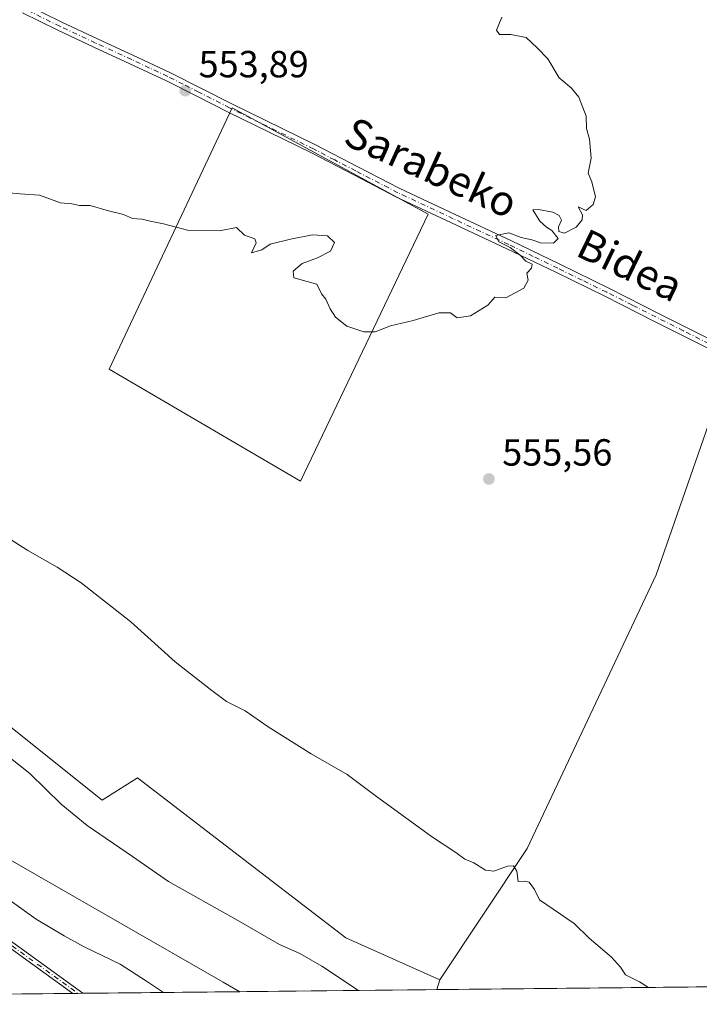
# Model space of a CAD drawing. Units: metres. Extents: x 569691 to 573116, y 4751920 to 4754268.
# Drawn here: x 569978 to 570158, y 4751920 to 4752180 of the extents above; entities that cross this region are included whole.
import ezdxf
from ezdxf.enums import TextEntityAlignment as Align

# ---------------------------------------------------------------- set-up
doc = ezdxf.new("R2010")
doc.units = ezdxf.units.M
doc.header["$MEASUREMENT"] = 0
doc.linetypes.add('DGN Style 4', pattern=[2.6384748266838614, 1.318413404963828, -0.6592067024819142, 0.001648016756204785, -0.6592067024819142])
for name, color, linetype, lineweight in [('Arbolado forestal CxS', 92, 'Continuous', 0), ('Camino Cxs', 7, 'Continuous', 0), ('Camino eje', 30, 'DGN Style 4', 13), ('Comarca CxS', 21, 'Continuous', 0), ('Comunidad Autónoma CxS', 142, 'Continuous', 0), ('Curva de nivel normal', 30, 'Continuous', 0), ('Municipio CxS', 4, 'Continuous', 0), ('Pista no pavimentada Cxs', 111, 'Continuous', 0), ('Pista no pavimentada eje', 91, 'DGN Style 4', 0), ('Prado CxS', 92, 'Continuous', 0), ('Provincia CxS', 1, 'Continuous', 0), ('Punto de cota en terreno', 7, 'Continuous', 0), ('Rótulo de punto de cota en terreno', 7, 'Continuous', 0), ('Texto cartográfico', 7, 'Continuous', 0)]:
    doc.layers.add(name, color=color, linetype=linetype, lineweight=lineweight)
doc.styles.add('Style-Arial', font='txt')

# ---------------------------------------------------------------- blocks, each defined once
blk = doc.blocks.new('*U7')
at = {"layer": 'Prado CxS', "color": 92, "linetype": 'Continuous', "lineweight": 0}
blk.add_polyline3d([(570167.0242999997, 4752091.4835, 555.7887999999948), (570146.8234999999, 4752033.326300001, 556.1904999999971), (570112.6343, 4751960.882099999, 559.4762999999948), (570089.5208999999, 4751926.156500001, 562.2480999999971), (570064.6086999997, 4751937.276900001, 563.0605999999971), (570009.4792999999, 4751979.6369, 562.5280000000057), (570000.0969000002, 4751973.6843, 563.7896000000037), (569949.4490999999, 4752014.1511, 563.476800000004), (569936.7901, 4752019.333500001, 563.6551999999938), (569919.1129000001, 4752033.4757, 563.0531999999948), (569928.3057000004, 4752054.6887, 560.761799999993), (569926.2987000003, 4752059.693700001, 560.3773999999976), (569924.7682999996, 4752063.510500001, 560.0274000000063), (569905.8465, 4752054.490300001, 561.2816000000021), (569896.7207000004, 4752052.2919, 561.8757999999943), (569884.4659000002, 4752059.6391, 561.832899999994), (569888.7089000001, 4752080.144500001, 559.6322999999975), (569897.3901000004, 4752091.032500001, 558.3326999999991), (569898.9297000002, 4752105.672300001, 556.9103999999934), (569891.1130999997, 4752111.748500001, 556.5558000000019), (569875.4058999997, 4752112.8705, 556.7593000000053), (569829.1202999996, 4752124.757099999, 557.7792000000045), (569873.0944999997, 4752236.4637, 551.6698999999935)], dxfattribs=at)
blk.add_polyline3d([(570001.9347000001, 4752087.865300001, 556.4581999999937), (570052.6222999999, 4752058.1819, 556.1606999999931), (570086.4313000003, 4752128.8709, 554.4817000000039), (570075.9833000004, 4752134.540300001, 554.3925000000017), (570046.8671000004, 4752150.340500001, 553.9357000000019), (570034.4956999999, 4752157.053900001, 553.7651999999945)], close=True, dxfattribs=at)
blk = doc.blocks.new('5PATER')
at = {"layer": 'Provincia CxS', "linetype": 'Continuous', "lineweight": 0}
h = blk.add_hatch(color=51, dxfattribs=at)
edge = h.paths.add_edge_path()
edge.add_ellipse((0, 0), major_axis=(-0.1095731443231308, -0.1110710700762829), ratio=0.9994222409660322, start_angle=0, end_angle=360)
blk = doc.blocks.new('*U8')
at = {"layer": 'Camino Cxs', "color": 7, "linetype": 'Continuous', "lineweight": 0}
for points in [[(569995.0268999999, 4751922.547499999, 588.5910000000003), (569992.3361000001, 4751922.519500001, 589.0942000000068), (569922.6156000001, 4751972.967800001, 593.9833000000071), (569922.5552000003, 4751973.016100001, 593.995299999995), (569922.5187999997, 4751973.050200001, 594.001900000003), (569893.4145999998, 4752002.1544, 592.758799999996), (569893.3617000004, 4752002.212900001, 592.7597999999998), (569893.3147, 4752002.2763, 592.7593999999954), (569864.3163000002, 4752045.7739, 585.7627000000066), (569849.4071000004, 4752054.2009, 585.1493999999948), (569827.8814000003, 4752056.8562, 587.2320000000036), (569827.8021, 4752056.870100001, 587.2479000000021), (569827.7253000002, 4752056.8917, 587.261400000003), (569827.6511000004, 4752056.9209, 587.2724000000017), (569827.5800999999, 4752056.9573, 587.2808999999979), (569827.5131000001, 4752057.000499999, 587.2866999999969), (569827.4507999998, 4752057.0503, 587.2926000000007), (569827.3936999999, 4752057.105900001, 587.2964000000065), (569827.3713999996, 4752057.130999999, 587.2970000000059), (569822.0203, 4752063.407099999, 587.4064000000071), (569815.1597999996, 4752069.8413, 586.389599999995), (569803.9288999997, 4752078.578700001, 586.5411000000023), (569803.9148000004, 4752078.5899, 586.5437999999995), (569798.4047999998, 4752083.0799, 586.9563000000053), (569798.3808000004, 4752083.100299999, 586.9570999999996), (569798.3563999999, 4752083.1227, 586.9575999999943), (569793.2463999996, 4752088.022700001, 587.1012999999948), (569793.2127, 4752088.0571, 587.1009000000049), (569773.0915999999, 4752109.908199999, 583.8840999999958), (569773.0767999999, 4752109.924699999, 583.881899999993), (569753.5867999997, 4752132.3047, 581.7704999999987), (569753.5746999999, 4752132.319, 581.7676000000065), (569742.3170999996, 4752145.8761, 584.8582000000024), (569717.1100000005, 4752175.655999999, 581.6279000000068), (569712.3682000004, 4752178.501, 581.7051000000065), (569712.3492000002, 4752180.3784, 581.2229999999981), (569718.0466999998, 4752176.959899999, 581.2019), (569718.1531999996, 4752176.883500001, 581.1797999999981), (569718.2456999999, 4752176.7907, 581.1652999999933), (569743.5418999996, 4752146.9056, 584.2740999999951), (569743.5455999998, 4752146.9012, 584.2725000000064), (569754.7995999996, 4752133.348400001, 581.5222999999969), (569774.2761000004, 4752110.9838, 583.9470000000001), (569794.3717999998, 4752089.160300001, 586.649900000004), (569799.4404999996, 4752084.299900001, 586.5380000000005), (569804.9184999998, 4752079.835999999, 586.0604000000021), (569816.1714000005, 4752071.081499999, 586.2130000000034), (569816.1788999997, 4752071.0756, 586.2133000000031), (569816.2274000002, 4752071.033600001, 586.2157000000007), (569823.1474000001, 4752064.543600001, 587.5190000000002), (569823.1586999996, 4752064.5328, 587.5145000000048), (569823.2089000001, 4752064.4791, 587.493100000007), (569828.3870000001, 4752058.405999999, 586.7933000000048), (569849.7605, 4752055.769500001, 585.175700000007), (569849.8014000002, 4752055.763300001, 585.1613999999972), (569849.8792000003, 4752055.7456, 585.1337000000058), (569849.9548000004, 4752055.7202, 585.1064000000042), (569850.0274999999, 4752055.6874, 585.0798000000068), (569850.0562000005, 4752055.671900001, 585.0691999999982), (569865.2697999999, 4752047.072899999, 585.662599999996), (569865.3102000002, 4752047.0485, 585.6915000000008), (569865.3749000002, 4752047.002, 585.7397999999957), (569865.4347000001, 4752046.949200001, 585.7871000000014), (569865.4890000002, 4752046.890699999, 585.8328000000038), (569865.5371000003, 4752046.827099999, 585.8764999999985), (569865.5417999999, 4752046.8202, 585.880999999994), (569894.6020000001, 4752003.229800001, 592.3252000000066), (569923.6051000003, 4751974.226600001, 593.5859000000055)], [(569792.2136000004, 4752034.390799999, 600.6732000000047), (569799.6168999998, 4752012.020099999, 603.9005000000034), (569832.1146999998, 4751990.354900001, 598.7788), (569832.1781000001, 4751990.308, 598.7609999999986), (569832.2366000004, 4751990.255000001, 598.7445000000008), (569840.7032000005, 4751981.7884, 597.937699999995), (569840.7504000004, 4751981.7369, 597.9311000000016), (569840.789, 4751981.687000001, 597.9253000000026), (569855.534, 4751960.994999999, 593.8362000000052), (569855.5708, 4751960.945499999, 593.8891000000004), (569855.5811999999, 4751960.9308, 593.9048000000039), (569856.1279999996, 4751960.169500001, 594.7036999999982), (569861.2314999999, 4751953.189300001, 597.3665999999939), (569865.8367999997, 4751948.505200001, 598.1649999999936), (569870.7866000002, 4751944.2597, 597.7627999999969), (569883.4234999996, 4751934.4199, 599.710699999996), (569897.8520999998, 4751928.5845, 599.2075999999943), (569897.9171000002, 4751928.5548, 599.2191000000021), (569897.9828000005, 4751928.517000001, 599.2311000000045), (569908.7289000005, 4751921.6514, 598.6815999999963), (569905.8046000004, 4751921.621099999, 598.8910999999935), (569897.1836999999, 4751927.128900001, 599.1521000000066), (569882.7202000003, 4751932.978399999, 600.3003000000026), (569882.6206, 4751933.027000001, 600.3282000000036), (569882.5285999998, 4751933.0889, 600.3497999999963), (569869.7885999996, 4751943.0089, 598.2284000000072), (569869.7593, 4751943.0329, 598.2378999999928), (569864.7692999998, 4751947.312899999, 598.5458999999975), (569864.7608000003, 4751947.3203, 598.5442000000039), (569864.7197000004, 4751947.359200001, 598.5350999999937), (569860.0497000003, 4751952.109200001, 597.9352999999974), (569859.9742999999, 4751952.197899999, 597.931899999996), (569855.3723999998, 4751958.492000001, 596.7115999999951), (569851.7901, 4751938.750800001, 602.8953000000038), (569854.7838000003, 4751932.014900001, 601.9698000000062), (569868.5959000001, 4751921.2347, 603.3493000000017), (569866.0296, 4751921.208100001, 603.678700000004), (569853.6416999997, 4751930.876599999, 602.5121000000072), (569853.6046000002, 4751930.907500001, 602.5108000000037), (569853.5475000005, 4751930.963099999, 602.505999999994), (569853.4961999999, 4751931.0242, 602.4982000000019), (569853.4512999998, 4751931.090100001, 602.4872000000032), (569853.4132000003, 4751931.1602, 602.4734000000026), (569853.4029000001, 4751931.182399999, 602.468599999993), (569850.2279000003, 4751938.326199999, 603.2983999999997), (569850.2072000002, 4751938.377499999, 603.3037999999942), (569850.1836999999, 4751938.453700001, 603.3098000000027), (569850.1678999999, 4751938.5319, 603.3136999999988), (569850.1599000003, 4751938.611199999, 603.3156000000017), (569850.1599000003, 4751938.691000001, 603.315300000002), (569850.1678999999, 4751938.770300001, 603.3129999999946), (569850.1717999997, 4751938.7939, 603.3119000000006), (569854.0727000004, 4751960.2907, 594.8062999999966), (569839.5247, 4751980.704100001, 598.1867000000057), (569831.1612999998, 4751989.067600001, 599.045100000003), (569798.5434999998, 4752010.813800001, 604.6696999999986), (569798.5001999997, 4752010.841600001, 604.6676000000007), (569798.4768000003, 4752010.8575, 604.6659999999974), (569796.3689000001, 4752012.262399999, 604.475099999996), (569744.5976999998, 4752033.3936, 607.0779999999941), (569713.7278000005, 4752044.774300001, 611.4505000000064), (569713.7104000002, 4752046.485900001, 611.1989999999934), (569745.164, 4752034.890100001, 606.8230999999942), (569745.1796000004, 4752034.884199999, 606.820000000007), (569745.1896000003, 4752034.880200001, 606.8179999999993), (569797.0480000004, 4752013.713400001, 603.7707999999984), (569797.1206, 4752013.679400001, 603.7695999999996), (569797.1895000003, 4752013.638300001, 603.7715999999928), (569797.4545, 4752013.4617, 603.784599999999), (569790.7455000002, 4752033.7345, 600.8981000000058), (569776.1237000005, 4752050.444800001, 598.318299999999), (569761.4222999997, 4752058.845799999, 597.8990999999951), (569761.3502000002, 4752058.8925, 597.897100000002), (569761.2834999999, 4752058.946699999, 597.8916000000027), (569744.3501000004, 4752074.292500001, 596.7449999999953), (569744.3009000003, 4752074.3411, 596.7382999999973), (569744.2691000003, 4752074.377499999, 596.7329999999929), (569732.1001000004, 4752089.192100001, 594.1502000000038), (569721.5185000002, 4752101.889900001, 593.4116000000067), (569721.4954000004, 4752101.919000001, 593.4135999999999), (569721.4572999999, 4752101.973999999, 593.4159000000072), (569713.0107000005, 4752115.310699999, 590.6364999999934), (569712.9797999999, 4752118.3499, 589.7183999999979), (569722.7811000004, 4752102.874199999, 592.920100000003), (569733.3311000001, 4752090.214199999, 593.7027999999991), (569733.3346999995, 4752090.209899999, 593.7029999999941), (569745.4682, 4752075.4386, 596.5155999999988), (569762.2933, 4752060.1908, 597.340200000006), (569777.0341999996, 4752051.767300001, 598.1088000000018), (569777.1437999997, 4752051.6919, 598.1349000000046), (569777.2394000003, 4752051.599500001, 598.1622000000061), (569792.0562000005, 4752034.666300001, 600.6499999999943), (569792.0669999998, 4752034.653700001, 600.6508999999933), (569792.1151000002, 4752034.590100001, 600.655700000003), (569792.1567000002, 4752034.522100001, 600.6613000000071), (569792.1913000002, 4752034.450200001, 600.6677000000054)], [(569799.2318000002, 4751920.5145, 621.0339999999997), (569797.5844000002, 4751920.497400001, 621.9284000000043), (569795.7655999997, 4751927.590600001, 621.0981999999931), (569795.7472999999, 4751927.6865, 621.0889000000025), (569795.7407000001, 4751927.7839, 621.0730999999942), (569795.6799, 4751937.860900001, 619.3819999999978), (569788.5198999997, 4751944.997199999, 621.4484999999986), (569778.6858000001, 4751950.211800001, 624.7029999999941), (569763.9380999999, 4751955.985300001, 626.9446000000025), (569754.2078999998, 4751959.805400001, 629.5201999999991), (569749.1878000004, 4751961.773700001, 630.0146999999997), (569739.5083, 4751964.704399999, 631.069399999993), (569739.4875999996, 4751964.710999999, 631.071299999996), (569729.8664999995, 4751967.911400001, 633.1964000000007), (569729.7862999998, 4751967.9431, 633.2122999999992), (569729.7100000001, 4751967.983200001, 633.2234999999928), (569725.0199999996, 4751970.783199999, 633.0053000000044), (569724.9631000003, 4751970.820499999, 632.9952000000048), (569724.9352000002, 4751970.841600001, 632.9890000000014), (569720.6052000001, 4751974.251599999, 632.3828999999969), (569720.5969000002, 4751974.258199999, 632.3822999999975), (569714.9883000003, 4751978.7971, 631.6074999999983), (569714.3936999999, 4751979.273800001, 631.6057000000001), (569714.3726000004, 4751981.3466, 630.8206999999966), (569714.8825000003, 4751980.932700001, 630.7562000000034), (569715.9919999996, 4751980.043099999, 630.700800000006), (569721.5992999999, 4751975.5053, 631.5760000000009), (569725.8844999997, 4751972.1305, 632.2914000000019), (569730.4554000003, 4751969.401699999, 632.4750000000058), (569739.9823000003, 4751966.232600001, 630.2697000000044), (569749.682, 4751963.295800001, 629.2063000000053), (569749.7421000004, 4751963.274900001, 629.1956999999966), (569754.7922999999, 4751961.2948, 628.6981999999989), (569764.5220999997, 4751957.4749, 626.0175000000017), (569779.3120999997, 4751951.684900001, 623.8130999999995), (569779.3850999996, 4751951.652000001, 623.8105000000069), (569779.3948999997, 4751951.6469, 623.8104000000021), (569789.3749000002, 4751946.354900001, 621.023000000001), (569789.4751000004, 4751946.2918, 621.005799999999), (569789.5648999996, 4751946.2147, 620.9922999999981), (569797.0427000001, 4751938.761700001, 618.7412999999942), (569797.0908000004, 4751938.7093, 618.7030999999988), (569797.1388999998, 4751938.6457, 618.6616000000067), (569797.1804999998, 4751938.5777, 618.622000000003), (569797.2150999998, 4751938.505799999, 618.5847000000067), (569797.2424, 4751938.4309, 618.5501999999979), (569797.2620999999, 4751938.353599999, 618.5190000000002), (569797.2740000002, 4751938.274700001, 618.4916999999987), (569797.2779000001, 4751938.199899999, 618.4698999999965), (569797.3400999998, 4751927.892000001, 620.1956000000064)]]:
    blk.add_polyline3d(points, close=True, dxfattribs=at)

msp = doc.modelspace()

# ---------------------------------------------------------------- linework, layer by layer
at = {"layer": 'Arbolado forestal CxS', "color": 92, "linetype": 'Continuous', "lineweight": 0, "extrusion": (0.01271086247220346, 0.0001319752976527663, 0.999919205014952), "elevation": 8435.942220395342, "flags": 128}
msp.add_lwpolyline([(570215.619043048, 4751924.318247287), (570035.5483926737, 4751922.44874727)], dxfattribs=at)
at = {"layer": 'Arbolado forestal CxS', "color": 92, "linetype": 'Continuous', "lineweight": 0, "extrusion": (0.0286761215447656, 0.09857136300465484, 0.9947167267360867), "elevation": 485311.072126047, "flags": 128}
msp.add_lwpolyline([(779992.1122720921, -4697008.627079258), (779992.112272092, -4697005.867426604)], dxfattribs=at)
msp.add_lwpolyline([(779992.1122720921, -4697008.627079258), (779992.112272092, -4697005.867426604)], dxfattribs=at)
at = {"layer": 'Arbolado forestal CxS', "color": 92, "linetype": 'Continuous', "lineweight": 0, "extrusion": (0.1050141241539792, 0.001090371047176392, 0.9944701326933617), "elevation": 65608.04832594795, "flags": 128}
msp.add_lwpolyline([(4745748.428947559, -615813.8164358827), (4745748.428947559, -615729.7398971214)], dxfattribs=at)
at = {"layer": 'Arbolado forestal CxS', "color": 92, "linetype": 'Continuous', "lineweight": 0, "extrusion": (0.06585723721471085, 0.0006804546550692575, 0.997828823640562), "elevation": 41342.95515058286, "flags": 128}
msp.add_lwpolyline([(4745779.892825514, -617676.9850934325), (4745779.892825515, -617675.6367942297)], dxfattribs=at)
at = {"layer": 'Arbolado forestal CxS', "color": 92, "linetype": 'Continuous', "lineweight": 0, "extrusion": (0.06281942826781278, 0.0006536394648972206, 0.99802469517921), "elevation": 39484.11167975992, "flags": 128}
msp.add_lwpolyline([(4745734.827348571, -618146.025813462), (4745734.827348571, -618144.6775774518)], dxfattribs=at)
at = {"layer": 'Arbolado forestal CxS', "color": 92, "linetype": 'Continuous', "lineweight": 0, "extrusion": (0.1145139575000834, 0.001189085602148529, 0.9934209277104545), "elevation": 71491.4994676701, "flags": 128}
msp.add_lwpolyline([(4745748.012879585, -615206.3078866506), (4745748.012879585, -615164.4654615561)], dxfattribs=at)
at = {"layer": 'Arbolado forestal CxS', "color": 92, "linetype": 'Continuous', "lineweight": 0, "extrusion": (0.09755073037333394, 0.001012869004185043, 0.9952300382826121), "elevation": 60985.49852145594, "flags": 128}
msp.add_lwpolyline([(4745748.485801592, -616385.211489295), (4745748.485801592, -616332.7964599716)], dxfattribs=at)
at = {"layer": 'Arbolado forestal CxS', "color": 92, "linetype": 'Continuous', "lineweight": 0}
for points in [[(570086.4313000003, 4752128.8709, 554.4817000000039), (570052.6222999999, 4752058.1819, 556.1606999999931), (570001.9347000001, 4752087.865300001, 556.4581999999937), (570034.4956999999, 4752157.053900001, 553.7651999999945), (570046.8671000004, 4752150.340500001, 553.9357000000019), (570075.9833000004, 4752134.540300001, 554.3925000000017)], [(570036.5917999997, 4751922.979, 567.6447999999946), (569715, 4751919.640000001, 634.2756999999983), (569712.6151000002, 4752154.2227, 564.1843999999984), (569750.6825000001, 4752138.7017, 561.2612999999983), (569776.6086999997, 4752118.4165, 562.7808999999979), (569796.1209000006, 4752100.5067, 564.2710999999981), (569838.9704999998, 4752064.149900001, 566.1937999999936), (569929.2917, 4751984.570699999, 568.2716999999975), (570032.1228999998, 4751925.546499999, 567.5890999999974)], [(570273.3746999997, 4751925.4375, 560.3635000000068), (570088.7539999997, 4751923.520600001, 562.5314000000071), (570089.5208999999, 4751926.156500001, 562.2480999999971), (570112.6343, 4751960.882099999, 559.4762999999948), (570146.8234999999, 4752033.326300001, 556.1904999999971), (570167.0242999997, 4752091.4835, 555.7887999999948), (570316.1322999997, 4752017.537900001, 559.4964000000036), (570307.8882999998, 4751997.345100001, 559.1858000000066), (570274.6744999997, 4751928.125299999, 560.3273999999947)]]:
    msp.add_polyline3d(points, close=True, dxfattribs=at)
for points in [[(570052.6222999999, 4752058.1819, 556.1606999999931), (570086.4313000003, 4752128.8709, 554.4817000000039), (570075.9833000004, 4752134.540300001, 554.3925000000017), (570046.8671000004, 4752150.340500001, 553.9357000000019), (570034.4956999999, 4752157.053900001, 553.7651999999945), (570001.9347000001, 4752087.865300001, 556.4581999999937), (570052.6222999999, 4752058.1819, 556.1606999999931)], [(569712.6151000002, 4752154.2227, 564.1843999999984), (569750.6825000001, 4752138.7017, 561.2612999999983), (569776.6086999997, 4752118.4165, 562.7808999999979), (569796.1209000006, 4752100.5067, 564.2710999999981), (569838.9704999998, 4752064.149900001, 566.1937999999936), (569929.2917, 4751984.570699999, 568.2716999999975), (570032.1228999998, 4751925.546499999, 567.5890999999974), (570036.5915999999, 4751922.9791, 567.6447999999946)], [(569712.6151000002, 4752154.2227, 564.1843999999984), (569750.6825000001, 4752138.7017, 561.2612999999983), (569776.6086999997, 4752118.4165, 562.7808999999979), (569796.1209000006, 4752100.5067, 564.2710999999981), (569838.9704999998, 4752064.149900001, 566.1937999999936), (569929.2917, 4751984.570699999, 568.2716999999975), (570032.1228999998, 4751925.546499999, 567.5890999999974), (570036.5915999999, 4751922.9791, 567.6447999999946)], [(569829.1202999996, 4752124.757099999, 557.7792000000045), (569875.4058999997, 4752112.8705, 556.7593000000053), (569891.1130999997, 4752111.748500001, 556.5558000000019), (569898.9297000002, 4752105.672300001, 556.9103999999934), (569897.3901000004, 4752091.032500001, 558.3326999999991), (569888.7089000001, 4752080.144500001, 559.6322999999975), (569884.4659000002, 4752059.6391, 561.832899999994), (569896.7207000004, 4752052.2919, 561.8757999999943), (569905.8465, 4752054.490300001, 561.2816000000021), (569924.7682999996, 4752063.510500001, 560.0274000000063), (569926.2987000003, 4752059.693700001, 560.3773999999976), (569928.3057000004, 4752054.6887, 560.761799999993), (569919.1129000001, 4752033.4757, 563.0531999999948), (569936.7901, 4752019.333500001, 563.6551999999938), (569949.4490999999, 4752014.1511, 563.476800000004), (570000.0969000002, 4751973.6843, 563.7896000000037), (570009.4792999999, 4751979.6369, 562.5280000000057), (570064.6086999997, 4751937.276900001, 563.0605999999971), (570089.5208999999, 4751926.156500001, 562.2480999999971)], [(570273.3746999997, 4751925.4376, 560.3635000000068), (570274.6744999997, 4751928.125299999, 560.3273999999947), (570307.8882999998, 4751997.345100001, 559.1858000000066), (570316.1322999997, 4752017.537900001, 559.4964000000036), (570167.0242999997, 4752091.4835, 555.7887999999948), (570146.8234999999, 4752033.326300001, 556.1904999999971), (570112.6343, 4751960.882099999, 559.4762999999948), (570089.5208999999, 4751926.156500001, 562.2480999999971)], [(569949.4490999999, 4752014.1511, 563.476800000004), (570000.0969000002, 4751973.6843, 563.7896000000037), (570009.4792999999, 4751979.6369, 562.5280000000057), (570064.6086999997, 4751937.276900001, 563.0605999999971), (570089.5208999999, 4751926.156500001, 562.2480999999971), (570088.7539999997, 4751923.520600001, 562.5314000000071), (570036.5917999997, 4751922.979, 567.6447999999946), (570032.1228999998, 4751925.546499999, 567.5890999999974), (569929.2917, 4751984.570699999, 568.2716999999975)]]:
    msp.add_polyline3d(points, dxfattribs=at)
at = {"layer": 'Camino Cxs', "color": 7, "linetype": 'Continuous', "lineweight": 0, "extrusion": (0.1838014987096873, 0.001905775856233318, 0.9829615338813918), "elevation": 114400.6017751936, "flags": 128}
msp.add_lwpolyline([(4745757.361594642, -608573.858913392), (4745757.361594642, -608571.1213244365)], dxfattribs=at)
at = {"layer": 'Camino Cxs', "color": 7, "linetype": 'Continuous', "lineweight": 0}
for points in [[(569923.6051000003, 4751974.226600001, 593.5859000000055), (569995.0268999999, 4751922.547499999, 588.5910000000003)], [(569992.3361000001, 4751922.5196, 589.0942000000068), (569922.6156000001, 4751972.967800001, 593.9833000000071)]]:
    msp.add_polyline3d(points, dxfattribs=at)
at = {"layer": 'Camino eje', "color": 30, "linetype": 'DGN Style 4', "lineweight": 13}
msp.add_polyline3d([(569827.9801000003, 4752057.6501, 587.0252999999939), (569849.6624999996, 4752054.975500001, 585.1450000000041), (569864.8761, 4752046.376499999, 585.7338000000018), (569893.9802999999, 4752002.720100001, 592.5580999999949), (569923.0844999999, 4751973.615900001, 593.782600000006), (569993.6815, 4751922.533500001, 588.8334000000032)], dxfattribs=at)
at = {"layer": 'Comarca CxS', "color": 21, "linetype": 'Continuous', "lineweight": 0, "flags": 128}
msp.add_lwpolyline([(570787.182225644, 4751930.772290826), (569715.0000005309, 4751919.639982438), (569694.3462150048, 4753951.157567013), (569691.4800005323, 4754233.079982415), (570857.4132677295, 4754245.193289744), (572159.2621632296, 4754258.718716398), (572433.4334126476, 4754261.567139699), (573091.1100005567, 4754268.399982416), (573115.2108798058, 4752010.150525244), (573115.8000005564, 4751954.949982438), (572994.0894757649, 4751953.686320384), (571694.9553004103, 4751940.197563489)], close=True, dxfattribs=at)
at = {"layer": 'Comunidad Autónoma CxS', "color": 142, "linetype": 'Continuous', "lineweight": 0, "flags": 128}
msp.add_lwpolyline([(570787.182225644, 4751930.772290826), (569715.0000005309, 4751919.639982438), (569694.3462150048, 4753951.157567013), (569691.4800005323, 4754233.079982415), (570857.4132677295, 4754245.193289744), (572159.2621632296, 4754258.718716398), (572433.4334126476, 4754261.567139699), (573091.1100005567, 4754268.399982416), (573115.2108798058, 4752010.150525244), (573115.8000005564, 4751954.949982438), (572994.0894757649, 4751953.686320384), (571694.9553004103, 4751940.197563489)], close=True, dxfattribs=at)
at = {"layer": 'Curva de nivel normal', "color": 30, "linetype": 'Continuous', "lineweight": 0, "flags": 128}
for points, elevation in [([(569973.6799999997, 4752134.74), (569978.29, 4752134.230000001), (569983.4900000002, 4752133.9), (569989.0999999996, 4752131.850000001), (569992.0499999998, 4752131.640000001), (569994.1399999997, 4752131.189999999), (569996.9400000004, 4752131.180000001), (570001.7999999998, 4752129.74), (570005.7599999999, 4752128.83), (570008.1600000003, 4752127.76), (570010.5800000001, 4752127.59), (570013.2599999999, 4752126.930000001), (570016.3499999996, 4752126.359999999), (570023.0899999999, 4752124.550000001), (570031.2000000002, 4752124.49), (570035.6500000004, 4752125.390000001), (570037.8399999999, 4752123.33), (570040.5199999996, 4752122.33), (570040.8700000001, 4752121.26), (570039.6299999999, 4752118.609999999), (570042.3899999997, 4752119.430000001), (570044.6299999999, 4752120.960000001), (570050.0099999999, 4752122.27), (570055.8399999999, 4752123.390000001), (570059.7800000003, 4752123.109999999), (570061.5899999999, 4752121.350000001), (570060.5700000003, 4752119.08), (570057.0999999996, 4752117.289999999), (570053.0499999998, 4752115.82), (570050.6600000003, 4752113.810000001), (570050.8600000005, 4752112.050000001), (570056.9500000002, 4752110.300000001), (570058.2000000002, 4752107.77), (570059.3600000005, 4752106.380000001), (570060.4900000002, 4752103.84), (570061.9100000003, 4752101.59), (570064.8799999999, 4752099.230000001), (570069.4000000004, 4752097.75), (570072.4100000003, 4752097.76), (570076.4100000003, 4752099.27), (570082.4100000003, 4752100.75), (570089.25, 4752102.779999999), (570092.3499999996, 4752102.779999999), (570094.0800000001, 4752101.430000001), (570097.6399999997, 4752102), (570102.1900000004, 4752104.76), (570104.0800000001, 4752106.880000001), (570106.9699999997, 4752106.76), (570111.7199999997, 4752109.24), (570112.9000000004, 4752111.430000001), (570112.5800000001, 4752113.289999999), (570113.79, 4752114.600000001), (570113.9500000002, 4752115.619999999), (570112.2599999999, 4752116.42), (570110.8300000001, 4752117.970000001), (570108.1299999999, 4752120.060000001), (570105.1299999999, 4752121.529999999), (570104.3499999996, 4752123.26), (570107.7800000003, 4752123.92), (570111.04, 4752122.699999999), (570113.8399999999, 4752122.08), (570116.1799999997, 4752121.25), (570119.5599999996, 4752121.220000001), (570120.8200000003, 4752122.42), (570119.1600000003, 4752124.52), (570117.7199999997, 4752125.41), (570116.0199999996, 4752127.050000001), (570114.1600000003, 4752129.99), (570115.6699999999, 4752130.15), (570119.4000000004, 4752129.430000001), (570121.1399999997, 4752128.5), (570121.6799999997, 4752127.279999999), (570120.9100000003, 4752125.560000001), (570121, 4752124.26), (570122.5300000003, 4752123.890000001), (570125.6200000001, 4752125.430000001), (570127.2000000002, 4752127.34), (570127.2599999999, 4752128.74), (570126.1500000004, 4752130.850000001), (570128.2100000001, 4752129.850000001), (570130.1100000005, 4752131.430000001), (570130.7199999997, 4752133.430000001), (570129.7400000002, 4752137.42), (570128.7400000002, 4752139.75), (570129.5899999999, 4752143.75), (570129.1500000004, 4752148.75), (570128.3799999999, 4752151.539999999), (570128.2400000002, 4752154.800000001), (570126.3200000003, 4752159.869999999), (570124.3700000001, 4752162.27), (570121.0999999996, 4752165.01), (570118.0800000001, 4752170.02), (570115.3099999996, 4752172.890000001), (570112.4000000004, 4752175.619999999), (570108.3200000003, 4752176.470000001), (570105.2800000003, 4752176.42), (570104.5, 4752177.630000001), (570105.9100000003, 4752181.02)], 555), ([(570144.7448000005, 4751924.102), (570142.3300000001, 4751925.609999999), (570138.6200000001, 4751927.439999999), (570137.3200000003, 4751929.439999999), (570134.9699999997, 4751932.16), (570129.0700000003, 4751937.140000001), (570125.0700000003, 4751941), (570115.8700000001, 4751947.350000001), (570114.6100000005, 4751950), (570113.1200000001, 4751952.02), (570111.8499999996, 4751952.27), (570110.2699999996, 4751952.16), (570109.9000000004, 4751954.91), (570109.04, 4751956.27), (570107.4000000004, 4751956.180000001), (570103.7699999996, 4751954.869999999), (570101.6100000005, 4751955.119999999), (570098.5, 4751957.130000001), (570096.0999999996, 4751958.09), (570093.75, 4751959.83), (570087.3200000003, 4751964.060000001), (570072.3899999997, 4751974.960000001), (570064.9800000004, 4751980.529999999), (570055.4400000004, 4751985.939999999), (570044.0800000001, 4751993.109999999), (570038.0099999999, 4751997.369999999), (570033.0300000003, 4751999.859999999), (570028.8200000003, 4752003.01), (570019.4199999999, 4752010.359999999), (570007.7000000002, 4752020.92), (569994.54, 4752031.27), (569988.2199999997, 4752035.41), (569980.4500000002, 4752039.84), (569967.7999999998, 4752047.890000001)], 560), ([(570067.9330000002, 4751923.304500001), (570058.2800000003, 4751929.699999999), (570052.4199999999, 4751933.07), (570047.04, 4751935.439999999), (570035.6299999999, 4751942.09), (570017.6799999997, 4751952.130000001), (570008.1699999999, 4751958.800000001), (569996.1100000005, 4751967.029999999), (569989.2800000003, 4751972.619999999), (569980.9600000001, 4751980.779999999), (569972.3099999996, 4751987.529999999)], 565), ([(570016.3662999999, 4751922.768999999), (570011.8700000001, 4751925.74), (570004.8600000005, 4751930.230000001), (569995.3700000001, 4751934.82), (569990.04, 4751937.800000001), (569982.6299999999, 4751942.189999999), (569964.2400000002, 4751955.350000001)], 570)]:
    msp.add_lwpolyline(points, dxfattribs=dict(at, elevation=elevation))
at = {"layer": 'Municipio CxS', "color": 4, "linetype": 'Continuous', "lineweight": 0, "flags": 128}
msp.add_lwpolyline([(570787.182225644, 4751930.772290826), (569715.0000005309, 4751919.639982438), (569694.3462150048, 4753951.157567013)], dxfattribs=at)
at = {"layer": 'Pista no pavimentada Cxs', "color": 111, "linetype": 'Continuous', "lineweight": 0}
for points in [[(570160.2500999998, 4752093.5001, 558.6882999999943), (570146.7100999998, 4752100.3201, 556.324299999993), (570133.1700999998, 4752107.130100001, 555.5044000000053), (570120.2401000002, 4752113.4901, 555.2718000000023), (570107.2500999998, 4752119.7401, 554.9676000000036), (570092.5601000004, 4752126.600099999, 554.7014000000054), (570077.8800999997, 4752133.5001, 567.4015999999974), (570066.7001, 4752139.270099999, 569.6897999999928), (570055.5401, 4752145.0801, 566.4527999999991), (570033.3400999998, 4752155.960100001, 569.0837000000029), (570025.1501000002, 4752160.140100001, 554.9805999999953), (570016.9501, 4752164.280099999, 553.688599999994), (570007.4301000005, 4752168.7301, 553.7059000000008), (569997.8800999997, 4752173.120100001, 553.7483999999968), (569988.4001000002, 4752177.5701, 554.1064999999944), (569979.0000999998, 4752182.200099999, 553.212400000004)], [(570160.2500999998, 4752093.5001, 558.6882999999943), (570146.7100999998, 4752100.3201, 556.324299999993), (570133.1700999998, 4752107.130100001, 555.5044000000053), (570120.2401000002, 4752113.4901, 555.2718000000023), (570107.2500999998, 4752119.7401, 554.9676000000036), (570092.5601000004, 4752126.600099999, 554.7014000000054), (570077.8800999997, 4752133.5001, 567.4015999999974), (570066.7001, 4752139.270099999, 569.6897999999928), (570055.5401, 4752145.0801, 566.4527999999991), (570033.3400999998, 4752155.960100001, 569.0837000000029), (570025.1501000002, 4752160.140100001, 554.9805999999953), (570016.9501, 4752164.280099999, 553.688599999994), (570007.4301000005, 4752168.7301, 553.7059000000008), (569997.8800999997, 4752173.120100001, 553.7483999999968), (569988.4001000002, 4752177.5701, 554.1064999999944), (569979.0000999998, 4752182.200099999, 553.212400000004)], [(569980.1101000002, 4752184.3101, 553.1147000000057), (569989.4301000005, 4752179.720100001, 553.6296000000002), (569998.8800999997, 4752175.280099999, 553.4991000000009), (570008.4301000005, 4752170.890100001, 553.5659000000014), (570017.9901000002, 4752166.4301, 553.6425000000017), (570026.2301000003, 4752162.2601, 554.1138000000064), (570034.4001000002, 4752158.090100001, 564.4176000000007), (570056.6201, 4752147.210100001, 559.5093000000053), (570067.8000999996, 4752141.380100001, 564.4306999999973), (570078.9301000005, 4752135.640100001, 562.6555999999982), (570093.5701000001, 4752128.7601, 554.7090000000027), (570108.2801000001, 4752121.890100001, 554.9961999999941), (570121.2801000001, 4752115.630100001, 555.4573999999993), (570134.2401000002, 4752109.2601, 555.6594999999943), (570147.7801000001, 4752102.440099999, 556.1141000000061), (570161.3201000001, 4752095.630100001, 557.8328000000038)], [(569980.1101000002, 4752184.3101, 553.1147000000057), (569989.4301000005, 4752179.720100001, 553.6296000000002), (569998.8800999997, 4752175.280099999, 553.4991000000009), (570008.4301000005, 4752170.890100001, 553.5659000000014), (570017.9901000002, 4752166.4301, 553.6425000000017), (570026.2301000003, 4752162.2601, 554.1138000000064), (570034.4001000002, 4752158.090100001, 564.4176000000007), (570056.6201, 4752147.210100001, 559.5093000000053), (570067.8000999996, 4752141.380100001, 564.4306999999973), (570078.9301000005, 4752135.640100001, 562.6555999999982), (570093.5701000001, 4752128.7601, 554.7090000000027), (570108.2801000001, 4752121.890100001, 554.9961999999941), (570121.2801000001, 4752115.630100001, 555.4573999999993), (570134.2401000002, 4752109.2601, 555.6594999999943), (570147.7801000001, 4752102.440099999, 556.1141000000061), (570161.3201000001, 4752095.630100001, 557.8328000000038)]]:
    msp.add_polyline3d(points, dxfattribs=at)
at = {"layer": 'Pista no pavimentada eje', "color": 91, "linetype": 'DGN Style 4', "lineweight": 0}
msp.add_polyline3d([(570160.7851, 4752094.565099999, 558.3647000000057), (570154.0151000004, 4752097.970100001, 555.7382999999973), (570140.4751000004, 4752104.790100001, 556.0357999999978), (570133.7050999999, 4752108.1951, 555.5801999999967), (570127.2251000004, 4752111.380100001, 555.542300000001), (570120.7600999996, 4752114.5601, 555.3573000000034), (570114.2600999996, 4752117.690099999, 555.1045000000013), (570107.7651000004, 4752120.815099999, 554.9853000000003), (570093.0651000004, 4752127.6801, 554.7108000000007), (570078.4051000001, 4752134.5701, 565.0069999999978), (570067.2500999998, 4752140.325099999, 567.1570999999967), (570061.6700999998, 4752143.2301, 566.4943000000058), (570056.0800999999, 4752146.145099999, 563.0910000000003), (570039.4200999998, 4752154.3051, 565.4318000000058), (570033.8701, 4752157.0251, 566.9738000000071), (570025.6901000004, 4752161.200099999, 554.6371999999974), (570021.5900999998, 4752163.270099999, 553.7603999999993), (570017.4700999996, 4752165.3551, 553.6558999999979), (570012.6901000004, 4752167.585100001, 553.5791999999929), (570007.9301000005, 4752169.8101, 553.632500000007), (569998.3800999997, 4752174.200099999, 553.6150999999954), (569988.9151, 4752178.645099999, 553.857799999998), (569979.5551000005, 4752183.255100001, 553.1630000000005)], dxfattribs=at)
at = {"layer": 'Prado CxS', "color": 92, "linetype": 'Continuous', "lineweight": 0}
for points in [[(570052.6222999999, 4752058.1819, 556.1606999999931), (570086.4313000003, 4752128.8709, 554.4817000000039), (570075.9833000004, 4752134.540300001, 554.3925000000017), (570046.8671000004, 4752150.340500001, 553.9357000000019), (570034.4956999999, 4752157.053900001, 553.7651999999945), (570001.9347000001, 4752087.865300001, 556.4581999999937), (570052.6222999999, 4752058.1819, 556.1606999999931)], [(569829.1202999996, 4752124.757099999, 557.7792000000045), (569875.4058999997, 4752112.8705, 556.7593000000053), (569891.1130999997, 4752111.748500001, 556.5558000000019), (569898.9297000002, 4752105.672300001, 556.9103999999934), (569897.3901000004, 4752091.032500001, 558.3326999999991), (569888.7089000001, 4752080.144500001, 559.6322999999975), (569884.4659000002, 4752059.6391, 561.832899999994), (569896.7207000004, 4752052.2919, 561.8757999999943), (569905.8465, 4752054.490300001, 561.2816000000021), (569924.7682999996, 4752063.510500001, 560.0274000000063), (569926.2987000003, 4752059.693700001, 560.3773999999976), (569928.3057000004, 4752054.6887, 560.761799999993), (569919.1129000001, 4752033.4757, 563.0531999999948), (569936.7901, 4752019.333500001, 563.6551999999938), (569949.4490999999, 4752014.1511, 563.476800000004), (570000.0969000002, 4751973.6843, 563.7896000000037), (570009.4792999999, 4751979.6369, 562.5280000000057), (570064.6086999997, 4751937.276900001, 563.0605999999971), (570089.5208999999, 4751926.156500001, 562.2480999999971)], [(570273.3746999997, 4751925.4376, 560.3635000000068), (570274.6744999997, 4751928.125299999, 560.3273999999947), (570307.8882999998, 4751997.345100001, 559.1858000000066), (570316.1322999997, 4752017.537900001, 559.4964000000036), (570167.0242999997, 4752091.4835, 555.7887999999948), (570146.8234999999, 4752033.326300001, 556.1904999999971), (570112.6343, 4751960.882099999, 559.4762999999948), (570089.5208999999, 4751926.156500001, 562.2480999999971)]]:
    msp.add_polyline3d(points, dxfattribs=at)
at = {"layer": 'Provincia CxS', "color": 1, "linetype": 'Continuous', "lineweight": 0, "flags": 128}
msp.add_lwpolyline([(570787.182225644, 4751930.772290826), (569715.0000005309, 4751919.639982438), (569694.3462150048, 4753951.157567013), (569691.4800005323, 4754233.079982415), (570857.4132677295, 4754245.193289744), (572159.2621632296, 4754258.718716398), (572433.4334126476, 4754261.567139699), (573091.1100005567, 4754268.399982416), (573115.2108798058, 4752010.150525244), (573115.8000005564, 4751954.949982438), (572994.0894757649, 4751953.686320384), (571694.9553004103, 4751940.197563489)], close=True, dxfattribs=at)

# ---------------------------------------------------------------- block references
at = {"layer": 'Camino Cxs', "color": 7, "linetype": 'Continuous', "lineweight": 0}
msp.add_blockref('*U8', (0, 0), dxfattribs=at)
at = {"layer": 'Prado CxS', "color": 92, "linetype": 'Continuous', "lineweight": 0}
msp.add_blockref('*U7', (0, 0), dxfattribs=at)
at = {"layer": 'Punto de cota en terreno', "color": 7, "linetype": 'Continuous', "lineweight": 0, "xscale": 10, "yscale": 10, "zscale": 10}
for p in [(570022.1200000001, 4752161.58, 553.8899999999994), (570102.5, 4752058.76, 555.5599999999977)]:
    msp.add_blockref('5PATER', p, dxfattribs=at)

# ---------------------------------------------------------------- texts
at = {"layer": 'Rótulo de punto de cota en terreno', "color": 7, "linetype": 'Continuous', "lineweight": 0, "style": 'Style-Arial'}
for s, p in [('553,89', (570025.6478000004, 4752165.107799999)), ('555,56', (570106.0278000003, 4752062.287799999))]:
    msp.add_text(s, height=7.000000000000002, dxfattribs=at).set_placement(p)
at = {"layer": 'Texto cartográfico', "color": 7, "linetype": 'Continuous', "lineweight": 0, "style": 'Style-Arial'}
for s, rotation, p in [('Sarabeko', 335.575012540049, (570087.2567423792, 4752141.215334077)), ('Bidea', 334.0806809252321, (570139.8964626937, 4752115.343440446))]:
    msp.add_text(s, height=8, rotation=rotation, dxfattribs=at).set_placement(p, align=Align.MIDDLE_CENTER)

doc.saveas('drawing.dxf')
